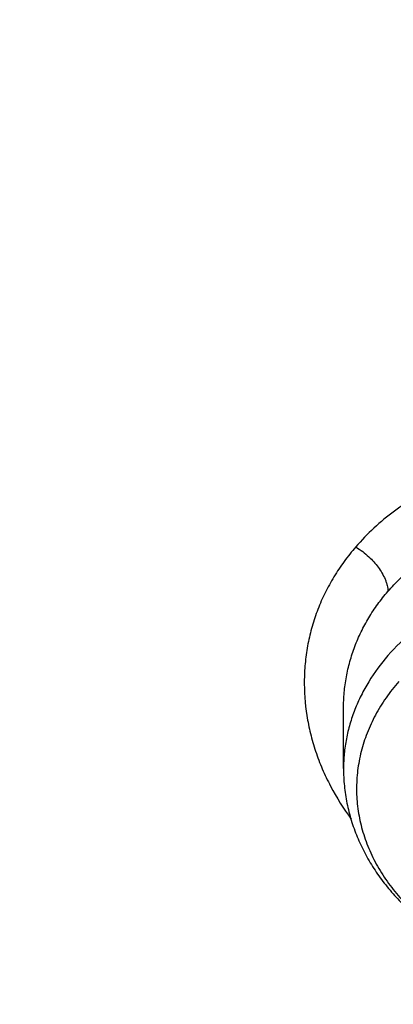
# Model space of a CAD drawing. Units: inches. Extents: x 0.6 to 21.3, y 5.5 to 13.
# Drawn here: x 18.2 to 18.3, y 11.1 to 11.4 of the extents above; entities that cross this region are included whole.
import ezdxf

# ---------------------------------------------------------------- set-up
doc = ezdxf.new("R2010")
doc.units = ezdxf.units.IN
doc.header["$LTSCALE"] = 1.21
doc.header["$MEASUREMENT"] = 0
doc.layers.get('0').update_dxf_attribs({"linetype": 'CONTINUOUS'})

msp = doc.modelspace()

# ---------------------------------------------------------------- linework, layer by layer
at = {"color": 7, "linetype": 'Continuous'}
msp.add_line((18.2867641694, 11.1868192205), (18.2867642, 11.2027741101), dxfattribs=at)
for points, knots in [([(19.112723772, 12.682487881), (19.0448634007, 12.682487881), (18.943090635, 12.6787656921), (18.8081452867, 12.666358965), (18.6744557919, 12.6490734878), (18.5423314829, 12.6244613559), (18.4125582026, 12.5925620297), (18.2856303027, 12.5561587939), (18.1617816569, 12.5127288412), (18.0418400134, 12.4623634045), (17.926117693, 12.4081196069), (17.814929792, 12.3473225789), (17.7091656199, 12.2801592746), (17.6333664911, 12.227161994), (17.5608699223, 12.1714008001), (17.491838759, 12.1129914326), (17.4264322071, 12.0520571143), (17.3648019192, 11.9887264486), (17.3070927318, 11.9231339615), (17.2534421588, 11.8554199999), (17.2039801481, 11.7857308425), (17.1588287062, 11.7142187936), (17.1181014218, 11.6410422473), (17.0819029238, 11.5663657191), (17.050328223, 11.4903598311), (17.0234619934, 11.4132010497), (17.0013777834, 11.3350718263), (16.9841371357, 11.2561583762), (16.9717891458, 11.1766564237), (16.9668375479, 11.1233354351), (16.9651900422, 11.0966668286)], [0, 0, 0, 0, 0.0695029672, 0.1041831873, 0.1387714984, 0.2075425902, 0.2416809457, 0.275614803, 0.3427578573, 0.3759354734000001, 0.4088197496, 0.4736282214, 0.5055406884, 0.5371074503000001, 0.5683224269, 0.5991826465, 0.6296883323, 0.6598429903999999, 0.6896534574, 0.7191299413, 0.7482859787999999, 0.7771383796, 0.8057071139, 0.8340151933, 0.8620884394, 0.8899552626999999, 0.9176463651000001, 0.9451944445, 0.9726337948, 1, 1, 1, 1]), ([(19.112723772, 12.665761379), (19.0445430193, 12.665761379), (18.9422941541, 12.6620368227), (18.8067200354, 12.6496220362), (18.6724413437, 12.6323297533), (18.5397550625, 12.607713248), (18.4094517647, 12.5758130469), (18.2820859082, 12.5394324071), (18.1578482047, 12.4960465285), (18.0375706981, 12.4457486716), (17.9216529874, 12.3916391003), (17.810333544, 12.3310300231), (17.7045043601, 12.2641110394), (17.6287475119, 12.2113700581), (17.5563509334, 12.1559259388), (17.4874764863, 12.0979023369), (17.4222810607, 12.0374303646), (17.3609125694, 11.9746462451), (17.3035105884, 11.9096915685), (17.2502057957, 11.8427128551), (17.2011197451, 11.7738612921), (17.1563645687, 11.7032924162), (17.1160427143, 11.6311658035), (17.0802466872, 11.5576447353), (17.0490588073, 11.4828958954), (17.0225509676, 11.4070888909), (17.0007844439, 11.3303963514), (16.9838095864, 11.2529917998), (16.9716660392, 11.1750556646), (16.9668043307, 11.1227977713), (16.9651900422, 11.0966668286)], [0, 0, 0, 0, 0.0701245741, 0.1051108621, 0.1399995159, 0.2093463281, 0.2437560814, 0.2779476411, 0.3455566389, 0.378938215, 0.4120042151, 0.4771007259, 0.5091151853, 0.5407531499, 0.5720065921, 0.6028707335, 0.6333442078, 0.6634292035, 0.6931315834, 0.7224609729000001, 0.7514308124, 0.7800583659, 0.8083646790000001, 0.8363744793000001, 0.8641160144, 0.891620822, 0.9189234298000001, 0.9460609876, 0.9730728331, 1, 1, 1, 1]), ([(20.9560699433, 11.0317441669), (20.9542341165, 11.0539440203), (20.9491880314, 11.0983227441), (20.937548773, 11.1644462877), (20.9218548568, 11.2300760001), (20.9021423054, 11.2950620223), (20.8784556532, 11.359260488), (20.8508484765, 11.4225283143), (20.8193830155, 11.4847249995), (20.7841300577, 11.5457125244), (20.745168726, 11.6053557438), (20.7025862853, 11.663522626), (20.6564779169, 11.7200845356), (20.6069465524, 11.7749164479), (20.554102433, 11.8278973411), (20.4980636768, 11.8789099063), (20.4389529458, 11.9278428164), (20.3557409028, 11.9905299774), (20.267346332, 12.0482117705), (20.1745326188, 12.1006776027), (20.0775815772, 12.1502588503), (19.9766905487, 12.1942375138), (19.872573663, 12.2325048364), (19.7653850953, 12.2672465757), (19.6277457115, 12.3032661112), (19.4586173295, 12.3343026809), (19.2864354638, 12.3530347468), (19.112723772, 12.3592968018), (18.9390120803, 12.3530347468), (18.7668302145, 12.3343026809), (18.5977018325, 12.3032661112), (18.4600624487, 12.2672465757), (18.352873881, 12.2325048364), (18.2487569954, 12.1942375138), (18.1478659668, 12.1502588503), (18.0509149252, 12.1006776027), (17.958101212, 12.0482117705), (17.8697066413, 11.9905299774), (17.7864945983, 11.9278428164), (17.7273838672, 11.8789099063), (17.6713451111, 11.8278973411), (17.6185009916, 11.7749164479), (17.5689696272, 11.7200845356), (17.5228612588, 11.663522626), (17.480278818, 11.6053557438), (17.4413174863, 11.5457125244), (17.4060645285, 11.4847249995), (17.3745990676, 11.4225283143), (17.3469918908, 11.359260488), (17.3233052387, 11.2950620223), (17.3035926872, 11.2300760001), (17.2878987711, 11.1644462877), (17.2762595126, 11.0983227441), (17.2712134276, 11.0539440203), (17.2693776007, 11.0317441669)], [0, 0, 0, 0, 0.0134556866, 0.026959967, 0.0405325488, 0.0541923851, 0.0679572658, 0.08184367070000001, 0.095866583, 0.1100393587, 0.1243736338, 0.1388792441, 0.1535641859, 0.1684346117, 0.1834948284, 0.1987473275, 0.2141928399, 0.2298303861, 0.2616619466, 0.2778537436, 0.2942181039, 0.3274233713, 0.3442508663, 0.3612109123, 0.395471829, 0.4301036093, 0.4649878901, 0.5, 0.5350121099, 0.5698963907, 0.604528171, 0.6387890877, 0.6557491337, 0.6725766287, 0.7057818961, 0.7221462564, 0.7383380534, 0.7701696139, 0.7858071601000001, 0.8012526725, 0.8165051715999999, 0.8315653882999999, 0.8464358141, 0.8611207559, 0.8756263662, 0.8899606413, 0.904133417, 0.9181563293, 0.9320427342000001, 0.9458076149, 0.9594674512000001, 0.973040033, 0.9865443134, 1, 1, 1, 1]), ([(17.5348005482, 10.3186862987), (17.5216361397, 10.3386197037), (17.4965731567, 10.379005154), (17.4627580897, 10.4413177912), (17.4330307048, 10.5048502507), (17.407467524, 10.569442531), (17.3861326984, 10.6349348821), (17.3690803889, 10.7011642199), (17.3563538727, 10.7679655877), (17.3479855487, 10.8351723179), (17.3439967486, 10.9026165696), (17.3443976518, 10.9701297943), (17.3491872349, 11.0375432393), (17.358353277, 11.1046884483), (17.3718724167, 11.1713977587), (17.3897102581, 11.2375047829), (17.4118215185, 11.3028448682), (17.4381502115, 11.3672555313), (17.4686298556, 11.4305768659), (17.5031837036, 11.4926519256), (17.5417249865, 11.553327085), (17.5841571687, 11.612452383), (17.6303742149, 11.6698818531), (17.6802608662, 11.7254738425), (17.7336929313, 11.7790913243), (17.7905375847, 11.8306022005), (17.8506537022, 11.8798796077), (17.9138921336, 11.9268021808), (17.9800962935, 11.971254441), (18.0491016321, 12.0131266735), (18.1207394495, 12.0523166982), (18.2200060301, 12.1010995118), (18.3233471694, 12.1438383449), (18.4299578196, 12.1804172019), (18.5396622855, 12.2131433759), (18.6803695694, 12.2460463627), (18.8528935243, 12.2724100541), (19.0279728035, 12.2855345767), (19.1746389173, 12.2853303194), (19.2916729488, 12.2784628489), (19.4078729275, 12.2671692391), (19.5229342847, 12.2492531305), (19.6361128833, 12.2247466955), (19.719515503, 12.2032031008), (19.8014158553, 12.1785084171), (19.8816130531, 12.1507233655), (19.959910088, 12.1199156805), (20.0609621755, 12.075154516), (20.1815695011, 12.0122088035), (20.2947556716, 11.9395424611), (20.3792915399, 11.8763591792), (20.4391745423, 11.8269138543), (20.4957743858, 11.7752449224), (20.5489519709, 11.7214786133), (20.5985746028, 11.6657478595), (20.6445192779, 11.6081892013), (20.6866697319, 11.5489474456), (20.7123265498, 11.5081796667), (20.7244705337, 11.4875719926)], [0, 0, 0, 0, 0.0143609707, 0.028555567, 0.04259782, 0.05650375389999999, 0.0702912365, 0.0839797867, 0.0975903375, 0.1111449618, 0.1246665625, 0.1381785382, 0.1517044327, 0.1652675799, 0.1788907556, 0.1925958466, 0.2064035473, 0.2203330913, 0.234402023, 0.2486260125, 0.2630187142, 0.2775916677, 0.2923542388, 0.3073135959, 0.322474718, 0.3378404297, 0.3534114581, 0.369186508, 0.3851623517, 0.4013339298, 0.4176944595, 0.4342355509, 0.4678111071, 0.4848292715, 0.5019807842, 0.5366178413, 0.57160285, 0.6067994803, 0.6420655361, 0.6596827498, 0.6772633694, 0.7122380214, 0.7296045763, 0.7468666825, 0.7640089382999999, 0.7810168171999999, 0.7978767929, 0.8145764654000001, 0.8474437584000001, 0.8795540822, 0.8953143170000001, 0.9108703690000001, 0.926221088, 0.9413673519, 0.956312141, 0.9710605931999999, 0.9856200376, 1, 1, 1, 1]), ([(17.3637344743, 11.0751380267), (17.3665332476, 11.0955881458), (17.3733664895, 11.1364296067), (17.3872458901, 11.1971447931), (17.4047469737, 11.2573141504), (17.4258328791, 11.3168088147), (17.4504597204, 11.3755048991), (17.4785760567, 11.433279122), (17.5101231521, 11.4900103201), (17.5450350465, 11.545579364), (17.583238708, 11.599869518), (17.6246541269, 11.65276663), (17.6691946671, 11.7041595309), (17.7167665255, 11.7539397388), (17.7672716605, 11.8020037377), (17.8388011959, 11.8640307399), (17.9154042124, 11.9218125734), (17.9963986294, 11.9751172425), (18.0814496946, 12.0260986565), (18.1932983348, 12.0840353948), (18.3344831926, 12.1435489485), (18.4821787354, 12.1929343251), (18.6351439042, 12.2317774487), (18.7921015058, 12.2597560432), (18.9517390345, 12.2766369321), (19.112722216, 12.2822796339), (19.2737054064, 12.2766371366), (19.4333429726, 12.2597564595), (19.5903006395, 12.2317780981), (19.743265897, 12.1929351989), (19.8909615474, 12.1435500187), (20.0321465387, 12.0840366426), (20.143995317, 12.0261000412), (20.2290465067, 11.9751187352), (20.310041055, 11.9218141741), (20.3866442182, 11.8640324547), (20.4581739059, 11.8020055553), (20.5086791534, 11.7539416251), (20.5562511247, 11.7041614786), (20.6007917797, 11.6527686318), (20.6422073139, 11.5998715695), (20.6804110916, 11.545581464), (20.7153231039, 11.4900124682), (20.7468703222, 11.4332813176), (20.7749867894, 11.375507138), (20.7996137734, 11.316811089), (20.8206998311, 11.2573164511), (20.8382010655, 11.1971471106), (20.8520806193, 11.1364319359), (20.8589139368, 11.0955904746), (20.8617127683, 11.0751403575)], [0, 0, 0, 0, 0.0134168744, 0.0268981242, 0.040462029, 0.05412583889999999, 0.06790558990000001, 0.08181594269999999, 0.0958700576, 0.1100794979, 0.1244541596, 0.139002231, 0.153730176, 0.168642737, 0.1837429581, 0.1990322235, 0.2301678794, 0.2460168182, 0.2620449082, 0.294606811, 0.3277985125, 0.3615408895, 0.3957406811, 0.4302933558, 0.4650859558, 0.4999999172, 0.5349138802000001, 0.5697064813, 0.6042591634000001, 0.6384589620000001, 0.6722013444, 0.7053930590999999, 0.7379549784, 0.7539830777, 0.7698320241, 0.800967696, 0.8162569693999999, 0.8313571973, 0.8462697656999999, 0.8609977184000001, 0.8755457970999999, 0.8899204645000001, 0.9041299093999999, 0.9181840281999999, 0.9320943845, 0.9458741403, 0.9595379567, 0.9731018670999999, 0.9865831218000001, 1, 1, 1, 1]), ([(20.6139969437, 11.6146290269), (20.5999831366, 11.6332229371), (20.5707616595, 11.6698977444), (20.5238229726, 11.7228849767), (20.4736076721, 11.7740761125), (20.4202345502, 11.8233506627), (20.3638272316, 11.8705954476), (20.3045175913, 11.9157008868), (20.2424415152, 11.9585639021), (20.1557081044, 12.0128870954), (20.0644679467, 12.0619783032), (19.9694669324, 12.1056815779), (19.87089797, 12.1462120478), (19.7432230988, 12.1898623734), (19.5848646002, 12.2305377082), (19.4221456077, 12.2593677289), (19.2565736937, 12.2760866577), (19.0896743228, 12.2805423133), (18.9229880416, 12.2726939216), (18.7580506527, 12.2526127476), (18.5963900061, 12.220484272), (18.465146797, 12.1837752881), (18.3631921931, 12.1486299145), (18.2643978729, 12.1100887485), (18.1689264414, 12.0659907779), (18.0775021457, 12.0164556935), (17.9902730964, 11.9641897131), (17.9075555722, 11.90688698), (17.830123494, 11.8447801162), (17.7753736884, 11.7964004589), (17.723728848, 11.746054182), (17.6753073531, 11.693856282), (17.6302226636, 11.6399277791), (17.5885799716, 11.5843933174), (17.5504767682, 11.527381468), (17.5160023955, 11.4690243153), (17.4852378788, 11.4094572214), (17.458255696, 11.348818533), (17.4351195758, 11.2872492882), (17.4158843022, 11.2248929048), (17.4005955344, 11.1618948511), (17.3892896447, 11.0984022974), (17.3819935804, 11.034563746), (17.3787247559, 10.9705286433), (17.3794909802, 10.9064469771), (17.3842904222, 10.8424688631), (17.3931116203, 10.7787441332), (17.4059335296, 10.7154219175), (17.4227256075, 10.6526502731), (17.4434479545, 10.5905757121), (17.4680513427, 10.5293431522), (17.4964779294, 10.4690944915), (17.5286592229, 10.4099720892), (17.5524293166, 10.3716203349), (17.5648970772, 10.3526821039)], [0, 0, 0, 0, 0.0147101323, 0.0296097821, 0.0447037854, 0.0599951349, 0.0754848453, 0.09117211369999999, 0.1070543555, 0.1231273059, 0.1558129345, 0.1724170118, 0.1891798439, 0.2231292809, 0.2575666004, 0.2923766365, 0.3274342546, 0.362607849, 0.3977628235, 0.4327650598, 0.4674843899, 0.5017980793, 0.5187706899, 0.5356010986, 0.5687825718999999, 0.5851209108, 0.6012775118, 0.6330127249, 0.6485911724, 0.6639713925, 0.6791535845000001, 0.6941398314, 0.7089341543000001, 0.7235425501, 0.7379730067, 0.7522354933, 0.7663419224, 0.7803060778, 0.7941435090000001, 0.8078713881999999, 0.8215083295000001, 0.8350741734, 0.8485897381999999, 0.8620765437000001, 0.875556515, 0.8890516739000001, 0.9025838276, 0.9161742633, 0.9298434599, 0.9436108173000001, 0.9574944333, 0.9715108626000001, 0.9856750456000001, 1, 1, 1, 1]), ([(17.9986676645, 10.3955742805), (17.9882106133, 10.4094489975), (17.9681657697, 10.4375991455), (17.9406681085, 10.4811768242), (17.9159930095, 10.5257411156), (17.8942018024, 10.5711828925), (17.8753475652, 10.6173932737), (17.8594766037, 10.6642604921), (17.8466279764, 10.711671307), (17.8368333699, 10.7595108918), (17.8301170028, 10.8076632541), (17.8264955068, 10.8560115067), (17.8259778646, 10.9044382039), (17.8285653613, 10.9528256725), (17.8342515763, 11.0010563532), (17.8430224204, 11.0490131369), (17.8548561961, 11.096579694), (17.8697236899, 11.1436407887), (17.8875882872, 11.1900825794), (17.908406108, 11.2357928998), (17.9321261571, 11.280661525), (17.9586904822, 11.3245804189), (17.9880343547, 11.3674439806), (18.0200864034, 11.4091492388), (18.0547689604, 11.449596199), (18.0919976186, 11.488687589), (18.1316838687, 11.5263308466), (18.188096191, 11.5747708719), (18.2487349188, 11.6196156406), (18.312988062, 11.6606631399), (18.3805774425, 11.6997013481), (18.4695660768, 11.7435553569), (18.5819088046, 11.7876633238), (18.6993323178, 11.8231348429), (18.8207080058, 11.8496318085), (18.9448765724, 11.8669043493), (19.0706501897, 11.8747886858), (19.1968261936, 11.8732101519), (19.3221978822, 11.8621837168), (19.4455664509, 11.8418137823), (19.5657516768, 11.8122934509), (19.6816057323, 11.7739009232), (19.7920143715, 11.7270023368), (19.8791112694, 11.6809300934), (19.9450111765, 11.6402110195), (19.9921618355, 11.6080282098), (20.0371961012, 11.5741110394), (20.0800065825, 11.5385400958), (20.1204895259, 11.5014008485), (20.1585478341, 11.4627817405), (20.1940879314, 11.4227770077), (20.2161889564, 11.3950670695), (20.2267798672, 11.3810147544)], [0, 0, 0, 0, 0.0145447658, 0.0289127383, 0.0431149544, 0.0571649523, 0.0710779109, 0.08487092199999999, 0.09856265199999999, 0.1121731825, 0.1257237402, 0.139236416, 0.152733852, 0.1662389141, 0.1797743562, 0.1933624883, 0.2070248588, 0.2207819592, 0.2346529594, 0.2486554796, 0.2628054012, 0.2771167188, 0.2916014326, 0.3062694778, 0.32112869, 0.336184801, 0.3514414619, 0.3669002882, 0.3984124177, 0.414468122, 0.4307135801, 0.4637353025, 0.4974096156, 0.5316403864, 0.5663151761999999, 0.60130903, 0.6364882527, 0.6717141634999999, 0.7068468363, 0.7417488364, 0.7762889636, 0.8103460145, 0.8438125644, 0.8765987565000001, 0.8927184327, 0.9086443338, 0.9243718321, 0.9398980567, 0.9552220435, 0.9703446547, 0.9852690554000001, 1, 1, 1, 1]), ([(18.0174981869, 10.3791852928), (18.0073099595, 10.3928110598), (17.9877862772, 10.4204526114), (17.9610229463, 10.4632318998), (17.9370271994, 10.5069698698), (17.9158585262, 10.5515598982), (17.8975683774, 10.5968952772), (17.8822015874, 10.6428666119), (17.8697958918, 10.6893630506), (17.8603818215, 10.7362722197), (17.8539826042, 10.7834806236), (17.8506140521, 10.8308739123), (17.850284501, 10.87833721), (17.852994771, 10.9257554379), (17.8587381547, 10.9730136471), (17.8675004528, 11.0199973473), (17.8792600393, 11.0665928266), (17.8939879514, 11.1126874581), (17.9116480038, 11.1581699915), (17.9321969209, 11.2029308268), (17.9555844841, 11.2468622728), (17.9817536875, 11.2898587887), (18.0106409112, 11.3318172218), (18.0421760642, 11.3726370052), (18.0762828795, 11.4122204617), (18.1128786514, 11.4504726825), (18.1518761426, 11.4873029982), (18.2072934735, 11.5346913133), (18.2821661703, 11.5898443801), (18.3793586996, 11.6485677298), (18.4835570259, 11.699718073), (18.593759008, 11.7428094696), (18.7089138141, 11.7774376015), (18.8279218667, 11.8032755853), (18.949647623, 11.820079604), (19.0729295079, 11.8276908456), (19.1965911306, 11.8260373393), (19.3194524518, 11.815134722), (19.4403410994, 11.795086063), (19.5581034783, 11.7660807823), (19.6716158786, 11.72839248), (19.7797942376, 11.6823767478), (19.8816067063, 11.6284650931), (19.9760733074, 11.5671695621), (20.0484020509, 11.5100317546), (20.1016291133, 11.4611818667), (20.1389236512, 11.4233273315), (20.173751767, 11.3841171201), (20.1954116351, 11.3569586376), (20.2057916022, 11.3431862075)], [0, 0, 0, 0, 0.0145316786, 0.028887274, 0.04307820480000001, 0.0571180288, 0.0710220366, 0.084807387, 0.0984928024, 0.1120983992, 0.1256454187, 0.1391559448, 0.152652592, 0.1661581781, 0.1796953896, 0.1932864528, 0.2069528171, 0.2207148636, 0.2345916431, 0.248600651, 0.2627576408, 0.2770764795, 0.2915690416, 0.3062451414, 0.3211124997, 0.3361767408, 0.3514414165999999, 0.3669080527, 0.398434908, 0.4307410501, 0.4637738071, 0.4974568995, 0.5316941011, 0.5663729952000001, 0.6013687485, 0.6365478697, 0.6717719478, 0.7069013747, 0.7417990661, 0.7763341887, 0.8103859055, 0.8438471412999999, 0.8766283553, 0.908661275, 0.939902494, 0.9552250219, 0.9703464085, 0.9852698201000001, 1, 1, 1, 1]), ([(19.8197498411, 11.5544790213), (19.7982230443, 11.567132614), (19.7540219309, 11.5912638553), (19.6851647191, 11.6235806826), (19.6135442982, 11.6521573872), (19.5143825166, 11.6852381758), (19.4116017839, 11.7100779554), (19.3065672115, 11.7265789918), (19.2265405099, 11.73476949), (19.1459693456, 11.7386840642), (19.0652370247, 11.738305013), (18.9847337144, 11.7336338801), (18.9048468526, 11.7246930758), (18.82596134, 11.7115254662), (18.7484571275, 11.6941942003), (18.6727075646, 11.6727823), (18.5990775854, 11.647392255), (18.5279219002, 11.6181456181), (18.4595835391, 11.5851824359), (18.3943915238, 11.5486599022), (18.3326621801, 11.5087539719), (18.2841306228, 11.4726711478), (18.2473511763, 11.4422890176), (18.21229684, 11.4112333073), (18.171129379, 11.370707963), (18.133381752, 11.3276820372), (18.1056088834, 11.292116523), (18.0796992174, 11.2561557468), (18.0503543603, 11.209928947), (18.025069272, 11.1618529109), (18.0075298782, 11.1226821394), (17.9957581581, 11.0930759663), (17.9853373806, 11.0631737713), (17.9762801302, 11.0330111815), (17.9685974329, 11.0026249271), (17.9622986651, 10.9720517825), (17.9573916884, 10.9413288752), (17.9538823287, 10.9104932839), (17.9517750003, 10.8795832491), (17.9513064747, 10.8589469458), (17.9513064769, 10.8486347074)], [0, 0, 0, 0, 0.0317865724, 0.0640573034, 0.09677309220000001, 0.1298872718, 0.1970708248, 0.2310472437, 0.2651865523, 0.2994220261, 0.3336856662, 0.3679090863, 0.4020244449, 0.4359653505, 0.4696677811, 0.5030710149000001, 0.5361185281, 0.5687589703, 0.6009470398, 0.6326444496, 0.6638207928000001, 0.6944544636, 0.7095658604999999, 0.7245379327, 0.7540605373999999, 0.7830360458, 0.7973272681999999, 0.8114904473000001, 0.8394454195000001, 0.8669500778, 0.8805533254000001, 0.8940654684999999, 0.9074949581, 0.9208507988, 0.9341425125, 0.9473800662999999, 0.9605738074, 0.9737344084, 0.9868727815999999, 1, 1, 1, 1]), ([(19.8197498411, 11.5513817736), (19.7982234971, 11.5640351002), (19.7651911697, 11.5820645447), (19.7199659901, 11.6041470919), (19.6734304153, 11.6251626246), (19.6135454957, 11.6490569068), (19.5395163629, 11.6737528666), (19.4634301051, 11.694451654), (19.3856548685, 11.7110535953), (19.3065648524, 11.7234793219), (19.2265411436, 11.7316691904), (19.1459691746, 11.7355839346), (19.0652370676, 11.7352048343), (18.9847337013, 11.730533712), (18.9048468521, 11.7215929114), (18.8259613376, 11.7084252998), (18.7484571263, 11.6910940293), (18.672707563, 11.6696821293), (18.5990775814, 11.6442920924), (18.5279218971, 11.6150454497), (18.4595835409, 11.5820822631), (18.3943915211, 11.5455597323), (18.332662173, 11.5056538114), (18.2841306259, 11.4695709725), (18.247351168, 11.4391888566), (18.2122968479, 11.4081331264), (18.171129372, 11.3676077972), (18.1333817409, 11.324581872), (18.1056088838, 11.2890163477), (18.0796992146, 11.2530555762), (18.0503543733, 11.2068287679), (18.0250692527, 11.1587527493), (18.0075298911, 11.1195819635), (17.9957581486, 11.0899758013), (17.9853373782, 11.0600736003), (17.9762801409, 11.0299110052), (17.9685974152, 10.9995247601), (17.9622986764, 10.968951611), (17.9573916926, 10.9382287043), (17.9538823089, 10.907393112), (17.9517750252, 10.8764830756), (17.9513064628, 10.8558467764), (17.9513064737, 10.8455345401)], [0, 0, 0, 0, 0.0317849887, 0.0478635101, 0.06405851230000001, 0.0967733425, 0.1298865706, 0.1633458735, 0.1970939398, 0.2310693809, 0.2652077059, 0.2994421959, 0.3337048473, 0.3679272857, 0.4020416589, 0.4359815898, 0.4696830487, 0.503085321, 0.5361318846, 0.5687713849, 0.6009585297, 0.6326550243, 0.6638304745, 0.6944632587999999, 0.7095742225, 0.7245458659, 0.7540676179000001, 0.7830422942, 0.7973331070999999, 0.8114958759, 0.8394500413, 0.8669539121, 0.8805567639, 0.8940685179000001, 0.9074976234000001, 0.9208530806999999, 0.9341444106, 0.9473815805, 0.9605749435, 0.9737351685, 0.9868731623, 1, 1, 1, 1]), ([(20.7244705337, 11.4875719926), (20.7354231095, 11.4689860727), (20.756249241, 11.431417021), (20.7842616382, 11.3737346881), (20.8088284419, 11.3151320956), (20.8298970479, 11.2557322265), (20.847423575, 11.1956573123), (20.8613711022, 11.1350318079), (20.8717102819, 11.0739812706), (20.8784193034, 11.0126323078), (20.8814840024, 10.9511122255), (20.8808979017, 10.8895487439), (20.8766622376, 10.8280696873), (20.8687859534, 10.7668026775), (20.8572856741, 10.7058748283), (20.8421856457, 10.6454124468), (20.8235176492, 10.5855407465), (20.8013209001, 10.5263835718), (20.7756419296, 10.4680631362), (20.7465344533, 10.4106997732), (20.7140592281, 10.3544116986), (20.6782839042, 10.2993147856), (20.6392828563, 10.2455223393), (20.5971370529, 10.1931449118), (20.5519337493, 10.142289997), (20.5037668136, 10.0930622078), (20.4527346147, 10.0455616345), (20.380596562, 9.984307144099999), (20.2837118803, 9.9126416715), (20.1585544044, 9.8355607378), (20.0248222394, 9.7674936565), (19.8836193367, 9.7089962758), (19.7361014576, 9.6605406163), (19.5834777499, 9.6225197824), (19.426998263, 9.5952421017), (19.2679446963, 9.5789290789), (19.1076197717, 9.5737132338), (18.947336653, 9.5796369663), (18.7884081497, 9.5966521572), (18.632136009, 9.6246205353), (18.4798000629, 9.663315113), (18.3326486301, 9.712421644199999), (18.1918856094, 9.7715434469), (18.0586714699, 9.8401974182), (17.9542584933, 9.9052675125), (17.8756205965, 9.96158671), (17.8195117215, 10.0055922067), (17.7660674168, 10.0515032533), (17.7320773275, 10.0835161638), (17.7155724932, 10.0998119772)], [0, 0, 0, 0, 0.0141368207, 0.028132827, 0.0420008852, 0.0557552888, 0.0694116351, 0.0829866753, 0.0964981381, 0.1099645302, 0.1234049172, 0.1368386902, 0.150285323, 0.1637641283, 0.1772940172, 0.1908932697, 0.2045793212, 0.2183685705, 0.2322762113, 0.246316091, 0.2605005961, 0.2748405658, 0.2893452313, 0.3040221795, 0.3188773392, 0.3339149863, 0.3491377667, 0.3645467329, 0.3959123612, 0.4279984076, 0.4607619238, 0.4941409355, 0.5280571057, 0.5624184715, 0.5971222063, 0.632057377, 0.6671076863000001, 0.7021542013, 0.737078075, 0.7717632690999999, 0.8060992843000001, 0.8399839036, 0.8733259493000001, 0.9060480426, 0.9380893397, 0.9538445117000001, 0.9694156268999999, 0.9848009314, 1, 1, 1, 1]), ([(18.2867641694, 11.1868192205), (18.2867641694, 11.1852765647), (18.2869183355, 11.1821861788), (18.2876092579, 11.1775909513), (18.2887519321, 11.1730683057), (18.2903342681, 11.1686525481), (18.2923401516, 11.164374461), (18.2947505384, 11.1602616703), (18.2975444245, 11.1563386041), (18.3006994102, 11.1526267451), (18.3041920913, 11.1491449367), (18.3079982028, 11.145909844), (18.3120931839, 11.1429362465), (18.3179370789, 11.1393175091), (18.3258382628, 11.1355272218), (18.3359760404, 11.1322373299), (18.3466027701, 11.1302317198), (18.3574776722, 11.1295467971), (18.3683560628, 11.1301945596), (18.3789927941, 11.132163442), (18.3891480189, 11.1354185205), (18.3985922914, 11.1399042986), (18.4071044454, 11.1455423982), (18.4120864355, 11.1500687252), (18.4143393923, 11.1524867085)], [0, 0, 0, 0, 0.0283024129, 0.0566575569, 0.0851221476, 0.1137474867, 0.1425854348, 0.1716844305, 0.2010883718, 0.2308351066, 0.2609551744, 0.2914695176, 0.3223886031, 0.3537124271, 0.4174820529, 0.4826052025, 0.5487216489, 0.6153658958, 0.6820174238, 0.7481550937, 0.8133109589, 0.8771214534, 0.9393662232, 1, 1, 1, 1])]:
    msp.add_open_spline(points, degree=3, knots=knots, dxfattribs=at)
at = {"color": 9, "linetype": 'Continuous'}
for points, knots in [([(19.112723772, 12.4995262362), (19.0465153798, 12.4995262362), (18.947225711, 12.4957974928), (18.81562162, 12.4833688052), (18.6853540082, 12.4660626713), (18.5567289209, 12.4414318359), (18.430563594, 12.409519701), (18.3074228296, 12.373151745), (18.1875059488, 12.3297979011), (18.0716754506, 12.2795594197), (17.9603174054, 12.2255718647), (17.853693006, 12.1651353737), (17.7527289757, 12.0984586586), (17.6807066536, 12.0459630301), (17.6121311875, 11.9908220952), (17.547165578, 11.9331665286), (17.4859672443, 11.8731347888), (17.4286838934, 11.8108706047), (17.3754541663, 11.746523237), (17.3264070501, 11.6802470006), (17.281661634, 11.6122009734), (17.2413267932, 11.5425486446), (17.2055009057, 11.4714575702), (17.1742715793, 11.3990989994), (17.1477153801, 11.3256475293), (17.1258976073, 11.251280577), (17.1088720108, 11.1761784177), (17.0966806971, 11.1005220043), (17.0893537718, 11.0244989969), (17.087723772, 10.9736711947), (17.087723772, 10.9482862389)], [0, 0, 0, 0, 0.0704177291, 0.1055455074, 0.1405690976, 0.2101572864, 0.2446705842, 0.2789517504, 0.3466916635, 0.3801133577, 0.4132012613, 0.4782845945, 0.5102654520000001, 0.5418522188, 0.5730379721, 0.6038194568, 0.6341972589, 0.664175954, 0.6937642234, 0.7229749306000001, 0.7518251497, 0.7803361378, 0.8085332423999999, 0.8364457372, 0.8641065791, 0.8915520886, 0.918821531, 0.9459566790999999, 0.9730011426, 1, 1, 1, 1]), ([(17.8493025475, 10.7754875872), (17.8474271748, 10.7891908806), (17.8444331124, 10.8166815307), (17.8422340342, 10.8580775332), (17.842336314, 10.8995091981), (17.8447400025, 10.940899442), (17.849440596, 10.9821733383), (17.8564293835, 11.0232556537), (17.8656934564, 11.0640716976), (17.8772157505, 11.1045472791), (17.8909750949, 11.1446088905), (17.9069461628, 11.1841838682), (17.925099629, 11.2232005071), (17.9454022452, 11.2615881803), (17.9678169169, 11.2992774534), (17.992302745, 11.3362002108), (18.018815065, 11.3722898135), (18.0473056023, 11.4074811403), (18.0777226253, 11.4417107691), (18.1100107397, 11.4749168261), (18.1441121014, 11.5070400394), (18.1921767385, 11.5485759544), (18.2565308587, 11.5974435288), (18.3394798661, 11.6505294943), (18.4129132301, 11.689927988), (18.4741291629, 11.7185371259), (18.5374123715, 11.7453535898), (18.6191516499, 11.7749101256), (18.7032996391, 11.7988828349), (18.7720798792, 11.8147579886), (18.8420036979, 11.8284426222), (18.9306355703, 11.8412287061), (19.0380951785, 11.8495863867), (19.1460941655, 11.8509297552), (19.2538524397, 11.8452484991), (19.3605951907, 11.8325835281), (19.4655550329, 11.8130249569), (19.5679734436, 11.7867135598), (19.6509014731, 11.7592129904), (19.7152728976, 11.7339926215), (19.777682412, 11.7069174736), (19.852754903, 11.6693637403), (19.9240887775, 11.6266463565), (19.9781565587, 11.5897340789), (20.0295704063, 11.5515080535), (20.0898181927, 11.5006843856), (20.1448480417, 11.4454817508), (20.185027946, 11.3992764278), (20.2038192514, 11.375537775), (20.2128749634, 11.3635224037)], [0, 0, 0, 0, 0.0133154935, 0.0266064615, 0.0398897267, 0.05318219690000001, 0.0665006781, 0.0798616908, 0.09328129269999999, 0.1067749125, 0.1203571966, 0.1340418701, 0.1478416212, 0.1617680034, 0.1758313564, 0.1900407441, 0.2044039118, 0.218927266, 0.2336158657, 0.2484734273, 0.2635023378, 0.2787036836, 0.30961527, 0.3411993649, 0.3734223390999999, 0.3897612295, 0.4062400348, 0.4395780222, 0.4733662759, 0.4904053622, 0.5075243608, 0.5419497, 0.5765485743, 0.6112189353, 0.6458573049, 0.6803608426000001, 0.7146294258, 0.7485677237999999, 0.7820873011, 0.7986674626000001, 0.8151140311, 0.847568905, 0.8794020719, 0.8950754953, 0.9105799118000001, 0.9410669425, 0.9708655064, 0.9855150441, 1, 1, 1, 1]), ([(17.8510161973, 10.7629658609), (17.8491433668, 10.776650568), (17.8461533625, 10.8041039318), (17.8439572628, 10.8454437879), (17.8440593999, 10.8868192583), (17.8464598242, 10.9281533639), (17.8511540384, 10.9693712799), (17.858133343, 11.0103978749), (17.8673848472, 11.0511585597), (17.8788915097, 11.091579244), (17.8926321885, 11.1315865197), (17.9085815912, 11.1711078219), (17.9267104321, 11.2100715427), (17.9469855083, 11.2484071509), (17.9693697754, 11.2860453064), (17.9938223899, 11.3229179859), (18.020298748, 11.3589586407), (18.0487506402, 11.3941022381), (18.0791264055, 11.4282854419), (18.1113707244, 11.4614464622), (18.1454258314, 11.4935261077), (18.1934252747, 11.5350056887), (18.2576921068, 11.5838069855), (18.3405286053, 11.6368209527), (18.4138623677, 11.6761660121), (18.4749952704, 11.704736349), (18.5381926452, 11.7315164433), (18.6198210574, 11.7610328936), (18.7038549137, 11.7849730909), (18.772541865, 11.8008267147), (18.842370844, 11.8144927896), (18.9308825027, 11.8272615339), (19.0381963609, 11.8356078815), (19.1460488666, 11.8369494305), (19.2536609864, 11.8312758823), (19.3602589605, 11.8186280911), (19.4650764441, 11.7990960495), (19.5673559434, 11.7728203406), (19.6501714966, 11.745357072), (19.7144556134, 11.7201709108), (19.7767804811, 11.6931324862), (19.8517511504, 11.6556296885), (19.9229882739, 11.6129702437), (19.9769827223, 11.5761080313), (20.0283268367, 11.5379338529), (20.0884929083, 11.4871791185), (20.1434481194, 11.4320513563), (20.1835735271, 11.3859087026), (20.2023393454, 11.362202247), (20.211382775, 11.3502031724)], [0, 0, 0, 0, 0.0133154936, 0.0266064617, 0.0398897269, 0.0531821972, 0.0665006784, 0.0798616911, 0.09328129289999999, 0.1067749126, 0.1203571966, 0.13404187, 0.147841621, 0.1617680031, 0.1758313559, 0.1900407434, 0.204403911, 0.218927265, 0.2336158646, 0.248473426, 0.2635023363, 0.278703682, 0.3096152681, 0.3411993627, 0.3734223367, 0.389761227, 0.4062400322, 0.4395780195, 0.4733662732, 0.4904053595, 0.5075243581000001, 0.5419496973, 0.5765485718, 0.6112189329, 0.6458573026, 0.6803608405, 0.7146294240000001, 0.7485677222, 0.7820872998, 0.7986674614, 0.81511403, 0.8475689042, 0.8794020712, 0.8950754948, 0.9105799114, 0.9410669422, 0.9708655062999999, 0.9855150441, 1, 1, 1, 1]), ([(18.4277017493, 11.1623438909), (18.42918996, 11.1640552734), (18.4319447912, 11.1676272492), (18.4354151669, 11.1733793714), (18.4381079589, 11.17944715), (18.4400344445, 11.1857460581), (18.4411767067, 11.1922171416), (18.4415300977, 11.1987958427), (18.4410874161, 11.205419245), (18.4398474203, 11.2120223777), (18.437815488, 11.2185376528), (18.4350219533, 11.2249028548), (18.4315004429, 11.2310589034), (18.4272892422, 11.236949172), (18.4224328338, 11.2425221253), (18.416973678, 11.2477242771), (18.410958727, 11.2525015389), (18.4044505125, 11.2568159767), (18.3975100575, 11.260628484), (18.3901997619, 11.2638987092), (18.3825895557, 11.2665986393), (18.3747513633, 11.2687059876), (18.3667574915, 11.2701984332), (18.3586824106, 11.2710572825), (18.3506028226, 11.2712722174), (18.3425960031, 11.2708408546), (18.3347388228, 11.2697654298), (18.3271070501, 11.2680549146), (18.3197731937, 11.2657285505), (18.3128069263, 11.2628092686), (18.3062781155, 11.2593195), (18.3002539902, 11.2552879282), (18.2947979387, 11.2507533295), (18.2915448268, 11.2473858675), (18.2900418438, 11.2456313181)], [0, 0, 0, 0, 0.028878106, 0.0572899223, 0.08534461460000001, 0.1131866542, 0.1409598466, 0.1688082525, 0.1968719322, 0.2252830037, 0.2541578295, 0.2835838498, 0.3136205946, 0.3443012237, 0.3756332958, 0.4076057773, 0.4401860623, 0.4733136033, 0.5069141137, 0.5409013166, 0.575174991, 0.6096270402, 0.6441454091, 0.6786149684, 0.7129204974, 0.7469509703, 0.7806024785, 0.8137829196999999, 0.8464167498999999, 0.878444773, 0.9098241326000001, 0.9405343201999999, 0.9705828906, 1, 1, 1, 1]), ([(18.2985360402, 11.2338071403), (18.2995916826, 11.2350292687), (18.3018362094, 11.2373954576), (18.3068085531, 11.2417753071), (18.3138888496, 11.246527712), (18.3217626864, 11.2501381466), (18.3284839251, 11.2523532121), (18.3355446057, 11.2541230451), (18.3447260419, 11.2554077823), (18.3540768255, 11.2554523835), (18.3615871924, 11.2547565113), (18.369079969, 11.2535719888), (18.3782613233, 11.2512014709), (18.3870348075, 11.2476895378), (18.3936735378, 11.2442402474), (18.3999487122, 11.2404292606), (18.4071519201, 11.2349874172), (18.4134206618, 11.228658886), (18.4177078722, 11.223194326), (18.4205208405, 11.218957487), (18.4229365599, 11.2145776902), (18.4249388861, 11.2100818488), (18.426513756, 11.205498104), (18.4276496929, 11.2008552025), (18.4283378842, 11.1961834666), (18.4284948433, 11.1930560436), (18.4284964039, 11.1915010045)], [0, 0, 0, 0, 0.0286456955, 0.05775333, 0.1174115584, 0.1791363493, 0.210764736, 0.242847109, 0.3081522931, 0.3746553112, 0.4082105921, 0.4418624538000001, 0.5091321462, 0.5759268593, 0.6089949932000001, 0.64175011, 0.7060731904, 0.7685921859, 0.7991326273, 0.8291669745, 0.8587009764, 0.8877533736, 0.9163572064, 0.9445588123, 0.9724165317, 1, 1, 1, 1]), ([(18.2900418438, 11.2456313181), (18.2889497906, 11.2443925369), (18.2868902479, 11.2418310368), (18.2841657593, 11.2377585205), (18.2818328626, 11.2335089477), (18.2799043494, 11.2291057686), (18.2783821709, 11.224575646), (18.2772717189, 11.2199429488), (18.2765768757, 11.2152316267), (18.2762025722, 11.2088657927), (18.2766615282, 11.2024355355), (18.2779331796, 11.1960928007), (18.2793071826, 11.1913542499), (18.2810926496, 11.1866851969), (18.2840238654, 11.180540732), (18.2867699259, 11.176167532), (18.2888052678, 11.1733804011)], [0, 0, 0, 0, 0.0632627841, 0.1257134004, 0.1874801676, 0.2487283645, 0.3096187866, 0.3703158359000001, 0.4309892337, 0.4918029097, 0.6143630324, 0.6765169958, 0.7394005736, 0.8031315814, 0.8677907052, 1, 1, 1, 1]), ([(18.2900421352, 11.2456322633), (18.2906674044, 11.2452485831), (18.2918504927, 11.2444312588), (18.2934383503, 11.2430845536), (18.2948025595, 11.2416946952), (18.2959804803, 11.2402569646), (18.2969961456, 11.2387384529), (18.297693121, 11.2373794303), (18.2981177936, 11.2362567446), (18.2984263041, 11.235173596), (18.2985401371, 11.2343441885), (18.2985398521, 11.2338052454)], [0, 0, 0, 0, 0.1458820109, 0.2853255636, 0.4134482841, 0.5326354425, 0.6544270241, 0.7761121842, 0.8353859862, 0.8928273187000001, 1, 1, 1, 1]), ([(18.4282427919, 11.1914082256), (18.428088109, 11.1928047914), (18.4276358131, 11.1955961241), (18.4265403773, 11.199715869), (18.4250328174, 11.2037577965), (18.4231226509, 11.207697016), (18.42082141, 11.2115103194), (18.4172163017, 11.2164440835), (18.4117753185, 11.2221774491), (18.4040400831, 11.2281296468), (18.3952149143, 11.2330958555), (18.3855091742, 11.2369624674), (18.375151144, 11.2396425437), (18.3643803392, 11.2410747603), (18.3498848597, 11.2412775588), (18.3355524577, 11.2389440055), (18.3222683161, 11.2341123839), (18.3132139153, 11.2293961175), (18.3052048689, 11.2236666164), (18.3005908822, 11.2191602167), (18.2985360402, 11.2167820106)], [0, 0, 0, 0, 0.0263769573, 0.0529785838, 0.0799018849, 0.1072329894, 0.1350447835, 0.163395211, 0.2218170753, 0.2827022036, 0.3459625729, 0.4113063429, 0.4782796438, 0.5463110707, 0.6147569916, 0.7499777292, 0.8157525136, 0.879538151, 0.9409995414, 1, 1, 1, 1]), ([(18.2867642242, 11.2027740957), (18.2867658111, 11.2041778172), (18.2868935062, 11.206981661), (18.2874622022, 11.2111481782), (18.2884053656, 11.2152428624), (18.2897183649, 11.2192427733), (18.2913944056, 11.2231258738), (18.2934247203, 11.2268707503), (18.2957982748, 11.2304557308), (18.2975899224, 11.2327125349), (18.2985360391, 11.2338071389)], [0, 0, 0, 0, 0.1242143979, 0.2479754794, 0.3716267913, 0.4955208804, 0.6199985439, 0.7453787044, 0.8719717320999999, 1, 1, 1, 1]), ([(18.2985360402, 11.2167820106), (18.2966681359, 11.2146201599), (18.2941312454, 11.2111807322), (18.2913991672, 11.2062652504), (18.2897204115, 11.2025038581), (18.288405031, 11.1986578966), (18.2874600529, 11.1947475112), (18.2868909843, 11.1907944419), (18.2867641832, 11.1881420716), (18.2867641923, 11.1868192205)], [0, 0, 0, 0, 0.2607160321, 0.3877058314, 0.5127167317, 0.6360656988000001, 0.7581184967, 0.8792845944, 1, 1, 1, 1]), ([(18.3014207952, 11.2099509741), (18.3002194899, 11.2085606232), (18.2979871417, 11.2056874124), (18.2951698915, 11.2010863846), (18.2929542575, 11.1962918786), (18.2913632847, 11.1913510471), (18.29041364, 11.1863119077), (18.2901153813, 11.1812244156), (18.2904717507, 11.1761391691), (18.2914789131, 11.1711067776), (18.2931261758, 11.1661769765), (18.2953963003, 11.1613979507), (18.2982660414, 11.1568158113), (18.3017064591, 11.1524743645), (18.3056839013, 11.1484144773), (18.3117217216, 11.143368666), (18.3204261768, 11.13799567), (18.3321290439, 11.1332963605), (18.3447869311, 11.1304247061), (18.3579238329, 11.1294854404), (18.3710505205, 11.1305120376), (18.3836737059, 11.1334664284), (18.3934877524, 11.1374920461), (18.4006272559, 11.1415758929), (18.4055188246, 11.1449935189), (18.4099509235, 11.1487627479), (18.4126066978, 11.1515235472), (18.413839827, 11.1529507302)], [0, 0, 0, 0, 0.029373112, 0.0580312764, 0.0860657023, 0.1136044328, 0.1407985168, 0.1678195647, 0.1948487214, 0.2220667773, 0.2496436451, 0.2777292788, 0.306446725, 0.3358877047, 0.3661106214, 0.3971405959000001, 0.4615008364, 0.5286582315999999, 0.5978696678000001, 0.6681542981, 0.7384141454, 0.8075538009000001, 0.8746003472, 0.9071298069, 0.9388895849, 0.9698487603, 1, 1, 1, 1])]:
    msp.add_open_spline(points, degree=3, knots=knots, dxfattribs=at)

doc.saveas('drawing.dxf')
